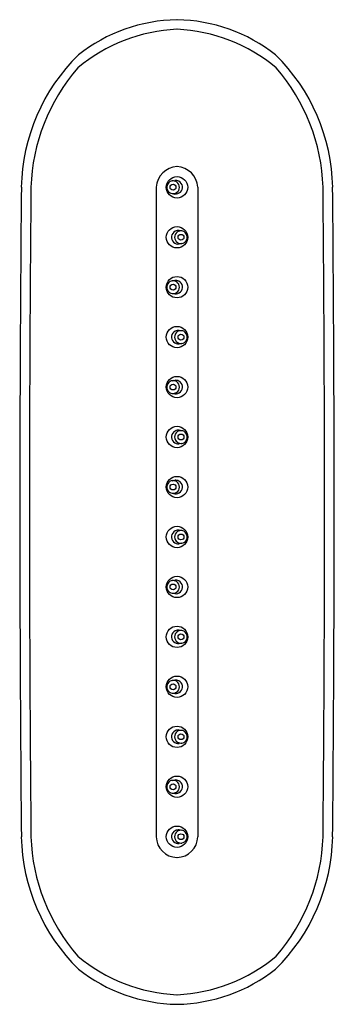
# Model space of a CAD drawing. Units: inches. Extents: x 4719.1 to 4722.6, y 214.2 to 225.
import ezdxf

# ---------------------------------------------------------------- set-up
doc = ezdxf.new("R2010")
doc.units = ezdxf.units.IN
doc.header["$LTSCALE"] = 0.64311
doc.header["$MEASUREMENT"] = 0
doc.layers.get('0').update_dxf_attribs({"color": 255, "linetype": 'CONTINUOUS'})
doc.layers.get('Defpoints').update_dxf_attribs({"linetype": 'CONTINUOUS'})
doc.styles.get("Standard").update_dxf_attribs({"font": 'txt', "width": 0.8})

msp = doc.modelspace()

# ---------------------------------------------------------------- linework, layer by layer
for p, q in [((4720.768, 223.259), (4720.797, 223.264)), ((4720.592, 223.189), (4720.592, 216.024)), ((4721.05, 223.189), (4721.05, 216.024)), ((4720.768, 223.12), (4720.797, 223.115)), ((4720.874, 222.708), (4720.845, 222.712)), ((4720.874, 222.568), (4720.845, 222.564)), ((4720.768, 222.157), (4720.797, 222.161)), ((4720.768, 222.017), (4720.797, 222.013)), ((4720.874, 221.606), (4720.845, 221.61)), ((4720.874, 221.466), (4720.845, 221.462)), ((4720.768, 221.055), (4720.797, 221.059)), ((4720.768, 220.915), (4720.797, 220.911)), ((4720.874, 220.503), (4720.845, 220.508)), ((4720.874, 220.364), (4720.845, 220.36)), ((4720.768, 219.952), (4720.797, 219.956)), ((4720.768, 219.813), (4720.797, 219.808)), ((4720.874, 219.401), (4720.845, 219.405)), ((4720.874, 219.261), (4720.845, 219.257)), ((4720.768, 218.85), (4720.797, 218.854)), ((4720.768, 218.71), (4720.797, 218.706)), ((4720.874, 218.299), (4720.845, 218.303)), ((4720.874, 218.159), (4720.845, 218.155)), ((4720.768, 217.748), (4720.797, 217.752)), ((4720.768, 217.608), (4720.797, 217.604)), ((4720.874, 217.196), (4720.845, 217.201)), ((4720.874, 217.057), (4720.845, 217.052)), ((4720.768, 216.645), (4720.797, 216.649)), ((4720.768, 216.505), (4720.797, 216.501)), ((4720.874, 216.094), (4720.845, 216.098)), ((4720.874, 215.954), (4720.845, 215.95))]:
    msp.add_line(p, q)
for centre, radius in [((4720.821, 223.189), 0.118), ((4720.777, 223.19), 0.0321), ((4720.821, 222.638), 0.118), ((4720.865, 222.638), 0.0321), ((4720.821, 222.087), 0.118), ((4720.777, 222.087), 0.0321), ((4720.821, 221.536), 0.118), ((4720.865, 221.536), 0.0321), ((4720.821, 220.985), 0.118), ((4720.777, 220.985), 0.0321), ((4720.821, 220.434), 0.118), ((4720.865, 220.434), 0.0321), ((4720.821, 219.882), 0.118), ((4720.777, 219.882), 0.0321), ((4720.821, 219.331), 0.118), ((4720.865, 219.331), 0.0321), ((4720.821, 218.78), 0.118), ((4720.777, 218.78), 0.0321), ((4720.821, 218.229), 0.118), ((4720.865, 218.229), 0.0321), ((4720.821, 217.678), 0.118), ((4720.777, 217.678), 0.0321), ((4720.821, 217.126), 0.118), ((4720.865, 217.127), 0.0321), ((4720.821, 216.575), 0.118), ((4720.777, 216.575), 0.0321), ((4720.821, 216.024), 0.118), ((4720.865, 216.024), 0.0321)]:
    msp.add_circle(centre, radius)
for centre, radius, start, end in [((4720.853, 223.232), 1.806, 91.0102, 128.1877), ((4720.789, 223.232), 1.806, 51.8123, 88.9898), ((4720.899, 223.123), 1.811, 92.471, 130.2065), ((4720.743, 223.123), 1.811, 49.7935, 87.529), ((4721.22, 223.146), 2.114, 134.5869, 178.8384), ((4720.422, 223.146), 2.114, 1.1616, 45.4131), ((4721.313, 223.125), 2.101, 138.8904, 178.2419), ((4720.329, 223.125), 2.101, 1.7581, 41.1096), ((4720.835, 223.176), 0.243, 93.2185, 176.7783), ((4720.807, 223.176), 0.243, 3.2217, 86.7815), ((4720.778, 223.19), 0.07, 98.2554, 133.344), ((4720.778, 223.19), 0.0697, 54.2594, 98.2164), ((4720.807, 223.191), 0.0738, 61.6083, 98.2253), ((4720.807, 223.189), 0.0751, 315.3531, 61.4406), ((5092.341, 219.605), 373.251, 179.44975, 179.99972), ((5092.976, 219.617), 373.78, 179.45245, 180.00164), ((4720.779, 223.189), 0.0709, 133.3879, 211.2226), ((4720.778, 223.189), 0.0701, 211.156, 261.7115), ((4720.777, 223.189), 0.0709, 304.011, 54.1569), ((4348.666, 219.617), 373.78, 359.99836, 0.54755), ((4349.301, 219.605), 373.251, 0.00028, 0.55025), ((4720.775, 223.201), 0.0816, 264.9677, 300.6984), ((4720.807, 223.189), 0.0739, 261.802, 315.3908), ((4720.835, 222.639), 0.0738, 81.7747, 118.3917), ((4720.864, 222.639), 0.0697, 81.7836, 125.7406), ((4720.864, 222.639), 0.07, 46.656, 81.7446), ((4720.835, 222.638), 0.0751, 118.5594, 224.6469), ((4720.865, 222.638), 0.0709, 125.8431, 235.989), ((4720.864, 222.638), 0.0701, 278.2885, 328.844), ((4720.863, 222.638), 0.0709, 328.7774, 46.6121), ((4720.835, 222.637), 0.0739, 224.6092, 278.198), ((4720.867, 222.65), 0.0816, 239.3016, 275.0323), ((4720.807, 222.088), 0.0738, 61.6083, 98.2253), ((4720.779, 222.087), 0.0709, 133.3879, 211.2226), ((4720.778, 222.088), 0.07, 98.2554, 133.344), ((4720.778, 222.088), 0.0697, 54.2594, 98.2164), ((4720.777, 222.087), 0.0709, 304.011, 54.1569), ((4720.807, 222.087), 0.0751, 315.3531, 61.4406), ((4720.778, 222.087), 0.0701, 211.156, 261.7115), ((4720.775, 222.098), 0.0816, 264.9677, 300.6984), ((4720.807, 222.086), 0.0739, 261.802, 315.3908), ((4720.835, 221.536), 0.0751, 118.5594, 224.6469), ((4720.865, 221.536), 0.0709, 125.8431, 235.989), ((4720.835, 221.537), 0.0738, 81.7747, 118.3917), ((4720.864, 221.537), 0.0697, 81.7836, 125.7406), ((4720.864, 221.537), 0.07, 46.656, 81.7446), ((4720.863, 221.536), 0.0709, 328.7774, 46.6121), ((4720.835, 221.535), 0.0739, 224.6092, 278.198), ((4720.867, 221.547), 0.0816, 239.3016, 275.0323), ((4720.864, 221.535), 0.0701, 278.2885, 328.844), ((4720.779, 220.985), 0.0709, 133.3879, 211.2226), ((4720.778, 220.985), 0.07, 98.2554, 133.344), ((4720.778, 220.986), 0.0697, 54.2594, 98.2164), ((4720.807, 220.986), 0.0738, 61.6083, 98.2253), ((4720.777, 220.985), 0.0709, 304.011, 54.1569), ((4720.807, 220.985), 0.0751, 315.3531, 61.4406), ((4720.778, 220.984), 0.0701, 211.156, 261.7115), ((4720.775, 220.996), 0.0816, 264.9677, 300.6984), ((4720.807, 220.984), 0.0739, 261.802, 315.3908), ((4720.835, 220.434), 0.0751, 118.5594, 224.6469), ((4720.865, 220.434), 0.0709, 125.8431, 235.989), ((4720.835, 220.435), 0.0738, 81.7747, 118.3917), ((4720.864, 220.434), 0.0697, 81.7836, 125.7406), ((4720.864, 220.434), 0.07, 46.656, 81.7446), ((4720.863, 220.434), 0.0709, 328.7774, 46.6121), ((4720.835, 220.433), 0.0739, 224.6092, 278.198), ((4720.867, 220.445), 0.0816, 239.3016, 275.0323), ((4720.864, 220.433), 0.0701, 278.2885, 328.844), ((4720.779, 219.882), 0.0709, 133.3879, 211.2226), ((4720.778, 219.883), 0.07, 98.2554, 133.344), ((4720.778, 219.883), 0.0697, 54.2594, 98.2164), ((4720.807, 219.883), 0.0738, 61.6083, 98.2253), ((4720.777, 219.882), 0.0709, 304.011, 54.1569), ((4720.807, 219.882), 0.0751, 315.3531, 61.4406), ((4720.778, 219.882), 0.0701, 211.156, 261.7115), ((4720.775, 219.894), 0.0816, 264.9677, 300.6984), ((4720.807, 219.881), 0.0739, 261.802, 315.3908), ((5092.341, 219.608), 373.251, 180.00028, 180.55025), ((5092.976, 219.596), 373.78, 179.99836, 180.54755), ((4348.666, 219.596), 373.78, 359.45245, 0.00164), ((4349.301, 219.608), 373.251, 359.44975, 359.99972), ((4720.835, 219.331), 0.0751, 118.5594, 224.6469), ((4720.865, 219.331), 0.0709, 125.8431, 235.989), ((4720.835, 219.332), 0.0738, 81.7747, 118.3917), ((4720.864, 219.332), 0.0697, 81.7836, 125.7406), ((4720.864, 219.332), 0.07, 46.656, 81.7446), ((4720.863, 219.331), 0.0709, 328.7774, 46.6121), ((4720.835, 219.33), 0.0739, 224.6092, 278.198), ((4720.867, 219.343), 0.0816, 239.3016, 275.0323), ((4720.864, 219.331), 0.0701, 278.2885, 328.844), ((4720.779, 218.78), 0.0709, 133.3879, 211.2226), ((4720.778, 218.781), 0.07, 98.2554, 133.344), ((4720.778, 218.781), 0.0697, 54.2594, 98.2164), ((4720.807, 218.781), 0.0738, 61.6083, 98.2253), ((4720.777, 218.78), 0.0709, 304.011, 54.1569), ((4720.807, 218.78), 0.0751, 315.3531, 61.4406), ((4720.778, 218.78), 0.0701, 211.156, 261.7115), ((4720.775, 218.791), 0.0816, 264.9677, 300.6984), ((4720.807, 218.779), 0.0739, 261.802, 315.3908), ((4720.835, 218.229), 0.0751, 118.5594, 224.6469), ((4720.865, 218.229), 0.0709, 125.8431, 235.989), ((4720.835, 218.23), 0.0738, 81.7747, 118.3917), ((4720.864, 218.23), 0.0697, 81.7836, 125.7406), ((4720.864, 218.229), 0.07, 46.656, 81.7446), ((4720.863, 218.229), 0.0709, 328.7774, 46.6121), ((4720.835, 218.228), 0.0739, 224.6092, 278.198), ((4720.867, 218.24), 0.0816, 239.3016, 275.0323), ((4720.864, 218.228), 0.0701, 278.2885, 328.844), ((4720.779, 217.678), 0.0709, 133.3879, 211.2226), ((4720.778, 217.678), 0.07, 98.2554, 133.344), ((4720.778, 217.679), 0.0697, 54.2594, 98.2164), ((4720.807, 217.679), 0.0738, 61.6083, 98.2253), ((4720.777, 217.678), 0.0709, 304.011, 54.1569), ((4720.807, 217.678), 0.0751, 315.3531, 61.4406), ((4720.778, 217.677), 0.0701, 211.156, 261.7115), ((4720.775, 217.689), 0.0816, 264.9677, 300.6984), ((4720.807, 217.677), 0.0739, 261.802, 315.3908), ((4720.835, 217.126), 0.0751, 118.5594, 224.6469), ((4720.865, 217.126), 0.0709, 125.8431, 235.989), ((4720.835, 217.128), 0.0738, 81.7747, 118.3917), ((4720.864, 217.127), 0.0697, 81.7836, 125.7406), ((4720.864, 217.127), 0.07, 46.656, 81.7446), ((4720.863, 217.126), 0.0709, 328.7774, 46.6121), ((4720.835, 217.126), 0.0739, 224.6092, 278.198), ((4720.867, 217.138), 0.0816, 239.3016, 275.0323), ((4720.864, 217.126), 0.0701, 278.2885, 328.844), ((4720.779, 216.575), 0.0709, 133.3879, 211.2226), ((4720.778, 216.576), 0.07, 98.2554, 133.344), ((4720.778, 216.576), 0.0697, 54.2594, 98.2164), ((4720.807, 216.576), 0.0738, 61.6083, 98.2253), ((4720.777, 216.575), 0.0709, 304.011, 54.1569), ((4720.807, 216.575), 0.0751, 315.3531, 61.4406), ((4720.778, 216.575), 0.0701, 211.156, 261.7115), ((4720.775, 216.587), 0.0816, 264.9677, 300.6984), ((4720.807, 216.574), 0.0739, 261.802, 315.3908), ((4720.835, 216.024), 0.0751, 118.5594, 224.6469), ((4720.865, 216.024), 0.0709, 125.8431, 235.989), ((4720.835, 216.025), 0.0738, 81.7747, 118.3917), ((4720.864, 216.025), 0.0697, 81.7836, 125.7406), ((4720.864, 216.025), 0.07, 46.656, 81.7446), ((4721.22, 216.067), 2.114, 181.1616, 225.4131), ((4721.313, 216.088), 2.101, 181.7581, 221.1096), ((4720.827, 216.03), 0.235, 181.5394, 268.4645), ((4720.835, 216.023), 0.0739, 224.6092, 278.198), ((4720.815, 216.03), 0.235, 271.5355, 358.4606), ((4720.864, 216.024), 0.0701, 278.2885, 328.844), ((4720.863, 216.024), 0.0709, 328.7774, 46.6121), ((4720.422, 216.067), 2.114, 314.5869, 358.8384), ((4720.329, 216.088), 2.101, 318.8904, 358.2419), ((4720.867, 216.035), 0.0816, 239.3016, 275.0323), ((4720.899, 216.09), 1.811, 229.7935, 267.529), ((4720.743, 216.09), 1.811, 272.471, 310.2065), ((4720.853, 215.981), 1.806, 231.8123, 268.9898), ((4720.789, 215.981), 1.806, 271.0102, 308.1877)]:
    msp.add_arc(centre, radius, start, end)

# ---------------------------------------------------------------- texts
at = {"layer": 'Defpoints'}
for tag, p, s in [('MODELNUMBER', (4720.816, 219.605), 'K-26300BR'), ('TRADENAME', (4720.816, 219.603), ''), ('PRODUCT', (4720.816, 219.602), 'BODY SPRAY')]:
    msp.add_attdef(tag, p, s, height=0.001, dxfattribs=at)

doc.saveas('drawing.dxf')
